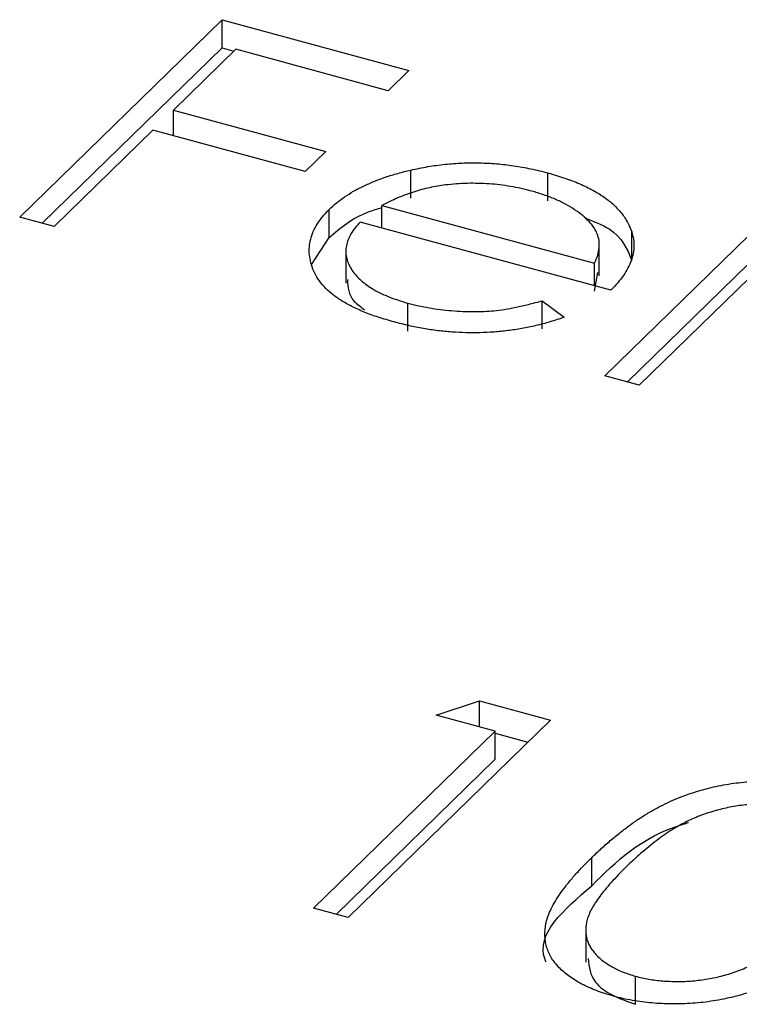
# Model space of a CAD drawing. Units: millimetres. Extents: x 50 to 2920, y 50 to 2050.
# Drawn here: x 2570 to 2573, y 1415 to 1418 of the extents above; entities that cross this region are included whole.
import ezdxf

# ---------------------------------------------------------------- set-up
doc = ezdxf.new("R2010")
doc.units = ezdxf.units.MM
doc.header["$LTSCALE"] = 10

msp = doc.modelspace()

# ---------------------------------------------------------------- linework, layer by layer
at = {"color": 7, "linetype": 'Continuous', "lineweight": 25}
for p, q in [((2570.4698, 1417.6515), (2571.0871, 1418.2541)), ((2571.0871, 1418.2541), (2571.6572, 1418.0992)), ((2571.0871, 1418.1684), (2571.0871, 1418.2541)), ((2570.5384, 1417.6328), (2571.0871, 1418.1684)), ((2571.1288, 1418.1637), (2570.9389, 1417.9783)), ((2571.0871, 1418.1684), (2571.1235, 1418.1585)), ((2571.5938, 1418.0374), (2571.1288, 1418.1637)), ((2571.6572, 1418.0992), (2571.5938, 1418.0374)), ((2570.9389, 1417.9783), (2571.4039, 1417.852)), ((2570.9389, 1417.8993), (2570.9389, 1417.9783)), ((2570.8755, 1417.9165), (2570.5748, 1417.623)), ((2571.3405, 1417.7902), (2570.8755, 1417.9165)), ((2571.4039, 1417.852), (2571.3405, 1417.7902)), ((2571.6632, 1417.7093), (2571.6632, 1417.7951)), ((2572.0815, 1417.7006), (2572.0815, 1417.7863)), ((2572.2548, 1417.1664), (2572.888, 1417.7844)), ((2572.993, 1417.7559), (2572.3598, 1417.1378)), ((2572.3235, 1417.1477), (2572.888, 1417.6987)), ((2571.4141, 1417.5891), (2571.4141, 1417.6748)), ((2571.5749, 1417.6869), (2572.2239, 1417.5106)), ((2571.5749, 1417.6178), (2571.5749, 1417.6869)), ((2570.5748, 1417.623), (2570.4698, 1417.6515)), ((2572.2735, 1417.428), (2571.5085, 1417.6359)), ((2572.337, 1417.5203), (2572.337, 1417.6061)), ((2571.3606, 1417.5072), (2571.4141, 1417.5891)), ((2572.2381, 1417.4716), (2572.2381, 1417.5787)), ((2571.4649, 1417.5569), (2571.4649, 1417.4498)), ((2572.2239, 1417.4414), (2572.2239, 1417.5106)), ((2572.2239, 1417.4249), (2572.2341, 1417.4825)), ((2572.064, 1417.396), (2572.1314, 1417.3454)), ((2572.064, 1417.3103), (2572.064, 1417.396)), ((2571.6542, 1417.3031), (2571.6542, 1417.3888)), ((2572.3598, 1417.1378), (2572.2548, 1417.1664)), ((2571.7407, 1416.1311), (2571.8726, 1416.1743)), ((2571.8726, 1416.1743), (2572.089, 1416.1155)), ((2571.8726, 1416.0953), (2571.8726, 1416.1743)), ((2572.089, 1416.1155), (2571.4716, 1415.5129)), ((2571.9207, 1416.0822), (2571.7407, 1416.1311)), ((2571.3666, 1415.5414), (2571.9207, 1416.0822)), ((2571.9207, 1415.9965), (2571.9207, 1416.0822)), ((2571.9207, 1416.0755), (2572.0203, 1416.0484)), ((2571.4353, 1415.5227), (2571.9207, 1415.9965)), ((2572.215, 1415.61), (2572.215, 1415.6957)), ((2571.4716, 1415.5129), (2571.3666, 1415.5414)), ((2572.1969, 1415.4833), (2572.1969, 1415.3762)), ((2572.3488, 1415.248), (2572.3488, 1415.3337))]:
    msp.add_line(p, q, dxfattribs=at)
for points, knots in [([(2571.6632, 1417.7951), (2571.6805, 1417.7987), (2571.7145, 1417.8059), (2571.767, 1417.8131), (2571.8197, 1417.8169), (2571.8724, 1417.8175), (2571.9251, 1417.8146), (2571.9778, 1417.8087), (2572.0303, 1417.7992), (2572.0642, 1417.7907), (2572.0815, 1417.7863)], [0, 0, 0, 0, 0.1288353, 0.2535893, 0.3746433, 0.49534, 0.6163248, 0.7397593, 0.8668423, 1, 1, 1, 1]), ([(2571.4141, 1417.6748), (2571.4214, 1417.6815), (2571.4358, 1417.6947), (2571.4606, 1417.7133), (2571.4882, 1417.7305), (2571.5182, 1417.7463), (2571.5507, 1417.7607), (2571.5857, 1417.7737), (2571.6233, 1417.7853), (2571.6498, 1417.7918), (2571.6632, 1417.7951)], [0, 0, 0, 0, 0.128045, 0.253768, 0.377428, 0.500551, 0.623296, 0.746578, 0.872348, 1, 1, 1, 1]), ([(2572.0815, 1417.7863), (2572.0988, 1417.7813), (2572.1327, 1417.7715), (2572.1785, 1417.7536), (2572.2191, 1417.734), (2572.2541, 1417.7124), (2572.2836, 1417.6887), (2572.3071, 1417.6629), (2572.3257, 1417.6353), (2572.3332, 1417.6159), (2572.337, 1417.6061)], [0, 0, 0, 0, 0.13204, 0.259033, 0.38188, 0.502258, 0.622752, 0.744743, 0.870109, 1, 1, 1, 1]), ([(2572.0315, 1417.7308), (2572.0209, 1417.7335), (2572, 1417.7389), (2571.9674, 1417.7452), (2571.9348, 1417.75), (2571.9019, 1417.7532), (2571.8688, 1417.7545), (2571.8355, 1417.7547), (2571.8021, 1417.7528), (2571.78, 1417.7505), (2571.7689, 1417.7494)], [0, 0, 0, 0, 0.131092, 0.259141, 0.384162, 0.505992, 0.629098, 0.750669, 0.874039, 1, 1, 1, 1]), ([(2571.7689, 1417.7494), (2571.7606, 1417.7483), (2571.744, 1417.7461), (2571.7196, 1417.7411), (2571.6951, 1417.7353), (2571.6709, 1417.728), (2571.6467, 1417.7195), (2571.6224, 1417.7099), (2571.5983, 1417.699), (2571.5828, 1417.691), (2571.5749, 1417.6869)], [0, 0, 0, 0, 0.109984, 0.22258, 0.3385, 0.458709, 0.585535, 0.717518, 0.854667, 1, 1, 1, 1]), ([(2572.2239, 1417.5106), (2572.2274, 1417.5188), (2572.2341, 1417.5346), (2572.2383, 1417.5579), (2572.2383, 1417.5796), (2572.2328, 1417.6), (2572.2228, 1417.6194), (2572.2076, 1417.6382), (2572.1878, 1417.6566), (2572.1633, 1417.6743), (2572.1356, 1417.6913), (2572.1036, 1417.7062), (2572.0694, 1417.7199), (2572.0442, 1417.7271), (2572.0315, 1417.7308)], [0, 0, 0, 0, 0.09624, 0.185231, 0.267501, 0.3444, 0.419595, 0.496891, 0.576638, 0.660268, 0.745387, 0.83004, 0.914474, 1, 1, 1, 1]), ([(2571.6119, 1417.3312), (2571.5957, 1417.3359), (2571.564, 1417.345), (2571.5208, 1417.361), (2571.4824, 1417.3783), (2571.449, 1417.3971), (2571.4208, 1417.4174), (2571.3975, 1417.4391), (2571.379, 1417.4622), (2571.3663, 1417.4866), (2571.3578, 1417.5113), (2571.3531, 1417.5359), (2571.3529, 1417.5601), (2571.357, 1417.5839), (2571.3646, 1417.6074), (2571.3767, 1417.6304), (2571.3933, 1417.6529), (2571.4071, 1417.6675), (2571.4141, 1417.6748)], [0, 0, 0, 0, 0.071579, 0.139629, 0.204797, 0.268135, 0.329814, 0.391301, 0.453434, 0.516552, 0.579631, 0.641119, 0.701294, 0.76081, 0.819932, 0.87892, 0.938983, 1, 1, 1, 1]), ([(2571.4141, 1417.5891), (2571.4482, 1417.6186), (2571.4907, 1417.6555), (2571.5609, 1417.6765), (2571.5749, 1417.6807)], [0, 0, 0, 0, 0.800425, 1, 1, 1, 1]), ([(2571.5085, 1417.6359), (2571.503, 1417.6299), (2571.4924, 1417.6182), (2571.48, 1417.6003), (2571.4711, 1417.5823), (2571.4662, 1417.5645), (2571.4642, 1417.5468), (2571.466, 1417.5291), (2571.4716, 1417.5115), (2571.4801, 1417.4941), (2571.4923, 1417.4773), (2571.5068, 1417.4614), (2571.5245, 1417.4465), (2571.5449, 1417.4327), (2571.5681, 1417.42), (2571.5943, 1417.4085), (2571.6228, 1417.3979), (2571.6436, 1417.3919), (2571.6542, 1417.3888)], [0, 0, 0, 0, 0.068385, 0.134476, 0.198391, 0.260753, 0.321829, 0.383037, 0.444653, 0.507398, 0.569825, 0.630778, 0.690929, 0.750945, 0.811049, 0.872331, 0.935004, 1, 1, 1, 1]), ([(2572.1941, 1417.6491), (2572.2209, 1417.6386), (2572.3011, 1417.6072), (2572.3226, 1417.555), (2572.337, 1417.5203)], [0, 0, 0, 0, 0.334192, 1, 1, 1, 1]), ([(2572.337, 1417.6061), (2572.3391, 1417.5989), (2572.3432, 1417.5845), (2572.3444, 1417.5626), (2572.3423, 1417.5405), (2572.3359, 1417.5183), (2572.3262, 1417.4959), (2572.3126, 1417.4732), (2572.2949, 1417.4505), (2572.2807, 1417.4356), (2572.2735, 1417.428)], [0, 0, 0, 0, 0.118522, 0.236255, 0.356174, 0.47725, 0.60154, 0.729618, 0.862158, 1, 1, 1, 1]), ([(2571.4696, 1417.4609), (2571.471, 1417.4375), (2571.473, 1417.4037), (2571.5106, 1417.3769), (2571.5222, 1417.3686)], [0, 0, 0, 0, 0.690235, 1, 1, 1, 1]), ([(2571.6542, 1417.3888), (2571.6648, 1417.3861), (2571.6858, 1417.3807), (2571.7188, 1417.3743), (2571.7527, 1417.3692), (2571.7871, 1417.3656), (2571.8212, 1417.3633), (2571.8544, 1417.3626), (2571.8862, 1417.3633), (2571.9175, 1417.3654), (2571.95, 1417.3695), (2571.9849, 1417.3762), (2572.0238, 1417.3849), (2572.05, 1417.3921), (2572.064, 1417.396)], [0, 0, 0, 0, 0.082592, 0.163879, 0.245659, 0.327726, 0.40861, 0.485749, 0.559169, 0.630268, 0.705306, 0.792065, 0.889796, 1, 1, 1, 1]), ([(2572.1314, 1417.3454), (2572.117, 1417.3407), (2572.089, 1417.3314), (2572.0455, 1417.32), (2572.0027, 1417.3107), (2571.9599, 1417.3044), (2571.9173, 1417.3003), (2571.8747, 1417.2981), (2571.8318, 1417.2981), (2571.7885, 1417.3), (2571.7449, 1417.3043), (2571.7008, 1417.3109), (2571.656, 1417.3198), (2571.6269, 1417.3273), (2571.6119, 1417.3312)], [0, 0, 0, 0, 0.09337, 0.181661, 0.265874, 0.346355, 0.4246, 0.501903, 0.579992, 0.658443, 0.738672, 0.821894, 0.908801, 1, 1, 1, 1]), ([(2572.215, 1415.6957), (2572.225, 1415.7053), (2572.2445, 1415.724), (2572.2749, 1415.7507), (2572.3051, 1415.7753), (2572.335, 1415.7978), (2572.3644, 1415.8183), (2572.3942, 1415.8364), (2572.4235, 1415.8526), (2572.4528, 1415.8668), (2572.4821, 1415.8792), (2572.5116, 1415.8902), (2572.5416, 1415.8997), (2572.5716, 1415.9081), (2572.6019, 1415.915), (2572.6323, 1415.9207), (2572.6632, 1415.9249), (2572.6942, 1415.9278), (2572.7253, 1415.9294), (2572.756, 1415.9299), (2572.7863, 1415.9291), (2572.8162, 1415.927), (2572.8457, 1415.9238), (2572.8747, 1415.9193), (2572.9033, 1415.9136), (2572.9217, 1415.9088), (2572.931, 1415.9064)], [0, 0, 0, 0, 0.068595, 0.133246, 0.194313, 0.251279, 0.304513, 0.354235, 0.400481, 0.443411, 0.484015, 0.523252, 0.561042, 0.5979, 0.633518, 0.668314, 0.702496, 0.736685, 0.770293, 0.803437, 0.835913, 0.86846, 0.900847, 0.933467, 0.966258, 1, 1, 1, 1]), ([(2572.8712, 1415.8436), (2572.8579, 1415.8468), (2572.8313, 1415.8531), (2572.7879, 1415.8586), (2572.7424, 1415.8599), (2572.7036, 1415.8584), (2572.672, 1415.8555), (2572.6483, 1415.8519), (2572.6247, 1415.8474), (2572.6016, 1415.8417), (2572.5785, 1415.8351), (2572.5557, 1415.8275), (2572.5332, 1415.8186), (2572.5107, 1415.8088), (2572.4881, 1415.7974), (2572.4655, 1415.7842), (2572.442, 1415.7694), (2572.4188, 1415.7524), (2572.3945, 1415.7339), (2572.3701, 1415.7134), (2572.3448, 1415.6912), (2572.3286, 1415.6755), (2572.3203, 1415.6674)], [0, 0, 0, 0, 0.060387, 0.120883, 0.182755, 0.247811, 0.281299, 0.315088, 0.349702, 0.384857, 0.420966, 0.458511, 0.497175, 0.537602, 0.580503, 0.627468, 0.678388, 0.733983, 0.793747, 0.857714, 0.926698, 1, 1, 1, 1]), ([(2572.215, 1415.61), (2572.289, 1415.684), (2572.366, 1415.7609), (2572.5052, 1415.8012), (2572.5107, 1415.8028)], [0, 0, 0, 0, 0.96119, 1, 1, 1, 1]), ([(2572.2819, 1415.2729), (2572.2728, 1415.2755), (2572.2548, 1415.2806), (2572.2295, 1415.2895), (2572.206, 1415.2993), (2572.1843, 1415.3099), (2572.1639, 1415.3212), (2572.1458, 1415.3336), (2572.1293, 1415.3468), (2572.1144, 1415.3607), (2572.1017, 1415.3755), (2572.0909, 1415.3909), (2572.0829, 1415.4071), (2572.0772, 1415.4239), (2572.0734, 1415.4414), (2572.072, 1415.4596), (2572.0728, 1415.4785), (2572.076, 1415.4981), (2572.0821, 1415.5187), (2572.0911, 1415.5405), (2572.1041, 1415.5634), (2572.1199, 1415.5876), (2572.1387, 1415.613), (2572.161, 1415.6396), (2572.1864, 1415.6674), (2572.2053, 1415.6861), (2572.215, 1415.6957)], [0, 0, 0, 0, 0.0337871, 0.0666217, 0.0992849, 0.1313612, 0.1635852, 0.1961039, 0.2289023, 0.2621581, 0.2959912, 0.3302178, 0.3650598, 0.4009507, 0.4376204, 0.4757075, 0.5153807, 0.5564135, 0.5997648, 0.6464242, 0.6964314, 0.7497815, 0.8065733, 0.8674355, 0.9318868, 1, 1, 1, 1]), ([(2572.3203, 1415.6674), (2572.3121, 1415.6594), (2572.2962, 1415.6437), (2572.2749, 1415.6205), (2572.256, 1415.5985), (2572.2394, 1415.5779), (2572.2261, 1415.5584), (2572.215, 1415.5401), (2572.2067, 1415.523), (2572.2012, 1415.507), (2572.198, 1415.4918), (2572.1967, 1415.4773), (2572.1969, 1415.4633), (2572.1994, 1415.4498), (2572.2037, 1415.4367), (2572.2096, 1415.4241), (2572.2177, 1415.412), (2572.2305, 1415.3967), (2572.25, 1415.3792), (2572.2785, 1415.3608), (2572.3111, 1415.3452), (2572.3362, 1415.3376), (2572.3488, 1415.3337)], [0, 0, 0, 0, 0.072951, 0.141584, 0.205926, 0.265301, 0.320597, 0.371817, 0.41879, 0.461699, 0.502134, 0.540804, 0.578181, 0.614297, 0.649678, 0.684299, 0.718359, 0.752081, 0.817652, 0.879722, 0.939966, 1, 1, 1, 1]), ([(2572.076, 1415.3768), (2572.0748, 1415.3796), (2572.0405, 1415.4595), (2572.1293, 1415.5361), (2572.215, 1415.61)], [0, 0, 0, 0, 0.035067, 1, 1, 1, 1]), ([(2573.01, 1415.4796), (2573.0004, 1415.4705), (2572.9816, 1415.4526), (2572.9525, 1415.427), (2572.9227, 1415.4034), (2572.8934, 1415.3815), (2572.8634, 1415.3616), (2572.8333, 1415.3437), (2572.8034, 1415.3274), (2572.7728, 1415.3132), (2572.7422, 1415.3006), (2572.7115, 1415.2894), (2572.6807, 1415.2795), (2572.6495, 1415.271), (2572.6182, 1415.2638), (2572.5865, 1415.2582), (2572.5548, 1415.2538), (2572.5229, 1415.2509), (2572.4913, 1415.2494), (2572.46, 1415.2488), (2572.4291, 1415.2499), (2572.3987, 1415.2519), (2572.3687, 1415.2552), (2572.3392, 1415.2599), (2572.31, 1415.2655), (2572.2913, 1415.2704), (2572.2819, 1415.2729)], [0, 0, 0, 0, 0.065063, 0.126773, 0.185516, 0.240765, 0.29298, 0.34225, 0.388919, 0.432776, 0.474628, 0.514775, 0.553606, 0.591426, 0.628028, 0.663804, 0.698984, 0.733591, 0.767628, 0.801208, 0.834264, 0.866981, 0.89972, 0.932702, 0.966176, 1, 1, 1, 1]), ([(2572.2044, 1415.3875), (2572.2069, 1415.3627), (2572.2109, 1415.322), (2572.2735, 1415.2743), (2572.3237, 1415.2568), (2572.3488, 1415.248)], [0, 0, 0, 0, 0.4392519, 0.7197672, 1, 1, 1, 1]), ([(2572.3488, 1415.3337), (2572.362, 1415.3305), (2572.3885, 1415.324), (2572.4317, 1415.319), (2572.4766, 1415.317), (2572.5151, 1415.3187), (2572.5462, 1415.3218), (2572.5698, 1415.3252), (2572.593, 1415.3299), (2572.6161, 1415.3354), (2572.639, 1415.3422), (2572.6616, 1415.35), (2572.6841, 1415.359), (2572.6984, 1415.3656), (2572.7058, 1415.369)], [0, 0, 0, 0, 0.112813, 0.225394, 0.339595, 0.459675, 0.521735, 0.583926, 0.648174, 0.713881, 0.781004, 0.851451, 0.924051, 1, 1, 1, 1])]:
    msp.add_open_spline(points, degree=3, knots=knots, dxfattribs=at)

doc.saveas('drawing.dxf')
